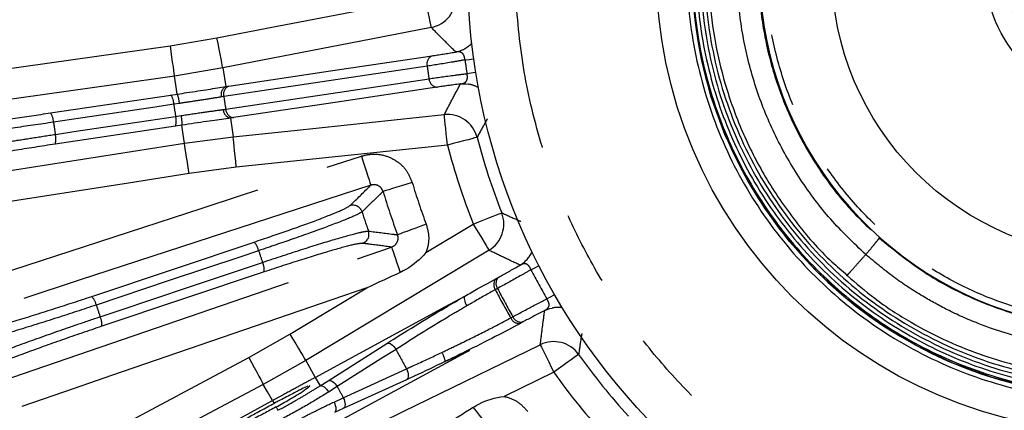
# Model space of a CAD drawing. Extents: x 5 to 415, y 5 to 292.
# Drawn here: x 165 to 183, y 215 to 222 of the extents above; entities that cross this region are included whole.
import ezdxf

# ---------------------------------------------------------------- set-up
doc = ezdxf.new("R2010")
doc.units = 0
doc.linetypes.add('PHANTOM', pattern=[12.7, 6.35, -1.27, 1.27, -1.27, 1.27, -1.27])
doc.layers.get('0').update_dxf_attribs({"linetype": 'CONTINUOUS'})

msp = doc.modelspace()

# ---------------------------------------------------------------- linework, layer by layer
at = {"color": 0, "linetype": 'PHANTOM'}
for p, q in [((168.029, 221.654), (168.845, 221.791)), ((168.947, 221.268), (168.104, 221.126)), ((168.947, 221.268), (169.001, 220.943)), ((165.95, 220.485), (168.043, 220.797)), ((169.001, 220.943), (169.05, 220.95)), ((168.192, 220.651), (168.095, 220.637)), ((168.965, 220.77), (168.924, 220.764)), ((168.126, 220.425), (168.223, 220.439)), ((168.956, 220.545), (168.998, 220.551)), ((169.132, 220.404), (169.083, 220.397)), ((169.083, 220.397), (169.126, 220.07)), ((168.124, 220.256), (166.031, 219.943)), ((168.278, 219.959), (169.126, 220.07)), ((169.182, 219.541), (168.361, 219.433)), ((172.481, 218.06), (173.304, 218.554)), ((166.667, 217.295), (169.491, 218.24)), ((169.665, 217.72), (166.84, 216.775)), ((173.707, 217.609), (173.746, 217.63)), ((173.727, 217.434), (173.688, 217.412)), ((173.955, 216.921), (173.994, 216.942)), ((174.169, 216.851), (174.13, 216.83)), ((169.402, 216.234), (170.115, 216.638)), ((170.78, 215.829), (171.8, 216.478)), ((173.237, 216.356), (170.97, 215.125)), ((172.817, 216.164), (173.237, 216.356)), ((170.389, 216.181), (169.652, 215.764)), ((170.389, 216.181), (170.556, 215.887)), ((170.556, 215.887), (170.513, 215.864)), ((170.556, 215.887), (170.639, 215.74)), ((170.639, 215.74), (170.78, 215.829)), ((172.143, 215.847), (171.043, 215.344)), ((174.703, 215.976), (173.841, 215.556)), ((170.939, 215.726), (170.788, 215.631)), ((169.812, 215.483), (169.839, 215.435)), ((170.882, 215.458), (171.043, 215.534)), ((169.874, 215.372), (169.907, 215.315)), ((171.043, 215.344), (170.892, 215.274))]:
    msp.add_line(p, q, dxfattribs=at)
at = {"color": 0, "linetype": 'CONTINUOUS'}
for p, q in [((168.043, 220.797), (168.156, 220.814)), ((168.237, 220.273), (168.124, 220.256)), ((169.739, 215.443), (169.812, 215.483)), ((167.879, 214.433), (169.739, 215.443))]:
    msp.add_line(p, q, dxfattribs=at)
at = {"color": 0, "linetype": 'PHANTOM', "flags": 128}
for points in [[(168.845, 221.791), (169.892, 221.994), (172.471, 222.495)], [(172.573, 221.972), (172.57, 221.986), (172.564, 222.019), (172.554, 222.068), (172.541, 222.133), (172.526, 222.212), (172.509, 222.3), (172.49, 222.396), (172.471, 222.495)], [(172.573, 221.972), (171.526, 221.769), (168.947, 221.268)], [(162.828, 220.917), (163.884, 221.067), (168.029, 221.654)], [(168.029, 221.654), (168.043, 221.553), (168.057, 221.457), (168.069, 221.367), (168.081, 221.288), (168.09, 221.223), (168.097, 221.173), (168.102, 221.14), (168.104, 221.126)], [(168.947, 221.268), (168.944, 221.281), (168.938, 221.314), (168.928, 221.363), (168.916, 221.429), (168.9, 221.507), (168.883, 221.596), (168.865, 221.691), (168.845, 221.791)], [(169.05, 220.95), (170.819, 221.215), (172.587, 221.479)], [(172.502, 221.299), (172.269, 221.264), (171.337, 221.125), (168.965, 220.77)], [(173.159, 221.407), (173.234, 221.417), (173.303, 221.427), (173.314, 221.428)], [(168.104, 221.126), (167.047, 220.976), (164.975, 220.683), (162.903, 220.39)], [(168.156, 220.814), (168.129, 220.977), (168.104, 221.126)], [(173.195, 221.169), (173.269, 221.18), (173.338, 221.192), (173.349, 221.193)], [(168.998, 220.551), (169.231, 220.586), (170.164, 220.725), (172.535, 221.08)], [(172.669, 220.933), (170.9, 220.668), (169.132, 220.404)], [(168.095, 220.637), (167.77, 220.588), (166.471, 220.394), (166.002, 220.324)], [(169.126, 220.07), (170.187, 220.182), (172.799, 220.456)], [(172.855, 219.927), (172.844, 220.027), (172.834, 220.124), (172.825, 220.214), (172.816, 220.293), (172.81, 220.359), (172.804, 220.41), (172.801, 220.442), (172.799, 220.456)], [(166.034, 220.112), (166.358, 220.161), (167.657, 220.355), (168.126, 220.425)], [(168.278, 219.959), (168.258, 220.109), (168.258, 220.11), (168.237, 220.273)], [(163.089, 219.143), (164.143, 219.309), (166.211, 219.634), (168.278, 219.959)], [(168.361, 219.433), (168.345, 219.533), (168.33, 219.629), (168.316, 219.718), (168.303, 219.797), (168.293, 219.863), (168.285, 219.913), (168.28, 219.945), (168.278, 219.959)], [(169.182, 219.541), (169.171, 219.641), (169.161, 219.738), (169.151, 219.828), (169.143, 219.907), (169.136, 219.973), (169.131, 220.024), (169.127, 220.056), (169.126, 220.07)], [(172.855, 219.927), (171.794, 219.815), (169.182, 219.541)], [(173.371, 220.062), (173.358, 220.058), (173.326, 220.05), (173.278, 220.037), (173.213, 220.02), (173.136, 220), (173.048, 219.977), (172.953, 219.952), (172.855, 219.927)], [(163.517, 217.179), (164.532, 217.509), (168.588, 218.832), (169.239, 219.044), (171.357, 219.735)], [(171.357, 219.735), (171.388, 219.638), (171.418, 219.546), (171.446, 219.46), (171.471, 219.384), (171.491, 219.321), (171.507, 219.273), (171.517, 219.241), (171.522, 219.228)], [(168.361, 219.433), (167.307, 219.267), (163.172, 218.617)], [(172.243, 219.273), (172.149, 219.245), (172.058, 219.217), (171.973, 219.192), (171.898, 219.169), (171.835, 219.15), (171.785, 219.135), (171.751, 219.125), (171.734, 219.12)], [(171.522, 219.228), (170.508, 218.897), (166.451, 217.575), (163.683, 216.672)], [(173.304, 218.554), (173.398, 218.592), (173.489, 218.627), (173.574, 218.661), (173.648, 218.69), (173.71, 218.714), (173.757, 218.733), (173.787, 218.745), (173.799, 218.75)], [(173.304, 218.554), (173.356, 218.467), (173.406, 218.384), (173.452, 218.306), (173.494, 218.238), (173.528, 218.181), (173.554, 218.138), (173.571, 218.11), (173.578, 218.097)], [(172.485, 218.551), (172.392, 218.517), (172.303, 218.484), (172.22, 218.454), (172.147, 218.426), (172.084, 218.404), (172.036, 218.386), (172.003, 218.374), (171.986, 218.367)], [(164.083, 215.477), (165.091, 215.823), (169.127, 217.208), (171.881, 218.153)], [(169.57, 218.09), (169.259, 217.986), (168.014, 217.569), (166.746, 217.145)], [(173.578, 218.097), (172.664, 217.548), (170.389, 216.181)], [(171.881, 218.153), (171.885, 218.141), (171.894, 218.115), (171.909, 218.074), (171.927, 218.02), (171.949, 217.955), (171.975, 217.88), (172.003, 217.799), (172.033, 217.712)], [(166.814, 216.942), (167.125, 217.046), (168.37, 217.463), (169.638, 217.887)], [(174.308, 217.759), (174.375, 217.793), (174.437, 217.825), (174.447, 217.83)], [(171.455, 217.443), (171.045, 217.303), (167.01, 215.918), (166.362, 215.696), (164.256, 214.973)], [(170.115, 216.638), (171.029, 217.187), (171.455, 217.443)], [(170.556, 215.887), (172.823, 217.118), (173.16, 217.301)], [(173.16, 217.301), (173.152, 217.292), (173.148, 217.277), (173.147, 217.259), (173.15, 217.237), (173.156, 217.212), (173.165, 217.186), (173.177, 217.158), (173.192, 217.131)], [(174.583, 217.252), (174.648, 217.29), (174.709, 217.324), (174.718, 217.33)], [(170.115, 216.638), (170.167, 216.551), (170.217, 216.468), (170.264, 216.39), (170.305, 216.322), (170.339, 216.265), (170.365, 216.222), (170.382, 216.193), (170.389, 216.181)], [(171.96, 216.374), (171.716, 216.219), (170.939, 215.726)], [(171.126, 214.825), (172.084, 215.292), (174.47, 216.455)], [(171.8, 216.478), (171.817, 216.483), (171.835, 216.482), (171.856, 216.475), (171.878, 216.463), (171.9, 216.446), (171.922, 216.425), (171.942, 216.401), (171.96, 216.374)], [(174.47, 216.455), (174.476, 216.443), (174.49, 216.413), (174.512, 216.368), (174.541, 216.308), (174.576, 216.236), (174.616, 216.155), (174.659, 216.067), (174.703, 215.976)], [(164.769, 213.765), (165.711, 214.267), (169.402, 216.234)], [(169.402, 216.234), (169.449, 216.145), (169.495, 216.059), (169.538, 215.979), (169.575, 215.909), (169.607, 215.85), (169.63, 215.805), (169.646, 215.776), (169.652, 215.764)], [(175.137, 216.286), (175.126, 216.278), (175.1, 216.259), (175.059, 216.23), (175.005, 216.191), (174.94, 216.145), (174.866, 216.092), (174.786, 216.036), (174.703, 215.976)], [(171.043, 215.534), (171.306, 215.654), (172.143, 216.037)], [(172.143, 216.037), (172.156, 216.007), (172.165, 215.977), (172.171, 215.947), (172.173, 215.92), (172.171, 215.895), (172.165, 215.874), (172.156, 215.858), (172.143, 215.847)], [(170.78, 215.829), (170.796, 215.834), (170.815, 215.833), (170.835, 215.826), (170.857, 215.815), (170.879, 215.798), (170.901, 215.777), (170.921, 215.753), (170.939, 215.726)], [(170.639, 215.74), (170.653, 215.744), (170.67, 215.741), (170.689, 215.734), (170.709, 215.721), (170.73, 215.704), (170.75, 215.683), (170.77, 215.658), (170.788, 215.631)], [(171.043, 215.534), (171.056, 215.504), (171.065, 215.474), (171.071, 215.444), (171.073, 215.417), (171.071, 215.392), (171.065, 215.371), (171.056, 215.355), (171.043, 215.344)], [(170.882, 215.458), (170.894, 215.429), (170.904, 215.399), (170.911, 215.37), (170.914, 215.343), (170.914, 215.319), (170.91, 215.3), (170.902, 215.284), (170.892, 215.274)], [(173.592, 215.002), (173.585, 215.012), (173.567, 215.034), (173.541, 215.068), (173.505, 215.113), (173.463, 215.167), (173.414, 215.229), (173.361, 215.297), (173.305, 215.369)]]:
    msp.add_lwpolyline(points, dxfattribs=at)
at = {"color": 0, "linetype": 'CONTINUOUS', "flags": 128}
for points in [[(173.082, 220.989), (173.179, 220.99), (173.221, 220.985)], [(174.547, 217.05), (174.637, 217.084), (174.674, 217.093)], [(169.652, 215.764), (168.711, 215.262), (166.866, 214.278), (165.02, 213.295)], [(169.812, 215.483), (169.727, 215.633), (169.652, 215.764)]]:
    msp.add_lwpolyline(points, dxfattribs=at)
at = {"color": 0, "linetype": 'CONTINUOUS'}
for radius in [11.333, 8.048, 5, 2.333]:
    msp.add_circle((184.539, 222.986), radius, dxfattribs=at)
at = {"color": 0, "linetype": 'PHANTOM'}
msp.add_circle((184.539, 222.986), 7.435, dxfattribs=at)
at = {"color": 0, "linetype": 'CONTINUOUS'}
for radius, start, end in [(27.733, 93.7903, 266.2097), (7.435, 123.5152, 78.3843), (6.254, 150.2787, 297.2587), (23.833, 176.5373, 255.9686), (22.667, 179.1555, 257.9686), (11.545, 194.6727, 201.5259), (11.545, 215.4741, 222.3273)]:
    msp.add_arc((184.539, 222.986), radius, start, end, dxfattribs=at)
at = {"color": 0, "linetype": 'PHANTOM'}
for centre, radius, start, end in [((172.47, 222.496), 0.534, 281.0747, 2.2315), ((172.896, 222.07), 0.534, 281.0828, 315.8924), ((172.649, 221.34), 0.152, 114.0208, 195.4095), ((184.539, 222.986), 12.155, 187.977, 189.023), ((184.539, 222.986), 11.489, 187.8987, 189.1013), ((172.687, 221.084), 0.152, 181.5908, 262.9791), ((173.137, 220.458), 0.534, 61.1096, 80.9995), ((167.806, 220.632), 0.289, 0.9251, 34.9178), ((167.575, 220.601), 0.619, 4.6343, 20.1391), ((169.069, 220.807), 0.152, 116.4061, 196.5612), ((169.112, 220.811), 0.153, 114.0359, 195.4724), ((184.539, 222.986), 16.612, 188.1308, 188.8692), ((184.539, 222.986), 15.731, 188.0967, 188.9033), ((165.713, 220.319), 0.289, 0.9264, 34.9185), ((167.619, 220.307), 0.619, 356.8604, 12.3656), ((169.108, 220.546), 0.152, 180.4393, 260.5937), ((169.151, 220.555), 0.153, 181.5271, 262.9644), ((172.854, 219.925), 0.534, 14.7687, 95.9252), ((184.539, 222.986), 18.728, 188.1724, 188.8276), ((167.849, 220.345), 0.289, 342.0832, 16.075), ((165.756, 220.032), 0.289, 342.0821, 16.0733), ((184.539, 222.986), 12.078, 194.6727, 201.5259), ((184.539, 222.986), 12.845, 196.8007, 200.1993), ((184.539, 222.986), 13.376, 196.8007, 200.1993), ((171.21, 218.714), 0.167, 17.9445, 107.7209), ((184.539, 222.986), 13.83, 197.7695, 199.2305), ((173.302, 218.555), 0.534, 301.0731, 21.4315), ((171.323, 218.376), 0.167, 289.2793, 19.055), ((169.286, 218.035), 0.289, 10.9259, 44.9154), ((184.539, 222.986), 15.749, 198.1106, 198.8894), ((173.843, 218.296), 0.534, 301.081, 335.0457), ((169.379, 217.76), 0.289, 352.0839, 26.075), ((184.539, 222.986), 11.489, 207.0615, 209.9385), ((173.812, 217.499), 0.152, 133.9232, 214.9952), ((173.851, 217.521), 0.152, 133.9227, 214.9924), ((184.539, 222.986), 12.199, 207.1863, 209.8137), ((184.539, 222.986), 12.155, 207.1815, 209.8185), ((166.462, 217.09), 0.289, 10.9259, 44.9189), ((184.539, 222.986), 18.728, 198.1724, 198.8276), ((174.781, 216.57), 0.534, 81.9556, 101.5302), ((166.554, 216.815), 0.289, 352.0806, 26.0741), ((174.096, 216.978), 0.152, 202.0057, 283.0764), ((174.135, 216.999), 0.152, 202.0083, 283.0769), ((174.703, 215.975), 0.534, 35.5686, 115.9269), ((184.539, 222.986), 14.211, 207.7267, 209.2733), ((172.323, 216.068), 0.504, 11.012, 30.2381), ((184.539, 222.986), 12.078, 215.4741, 222.3273), ((184.539, 222.986), 15.417, 208.0941, 208.9059)]:
    msp.add_arc(centre, radius, start, end, dxfattribs=at)
for points, knots in [([(182.706, 196.85), (181.941, 196.923), (180.411, 197.07), (178.11, 197.553), (175.82, 198.238), (173.542, 199.163), (171.328, 200.314), (169.198, 201.696), (167.193, 203.295), (165.345, 205.091), (163.683, 207.06), (162.229, 209.172), (160.998, 211.394), (160.005, 213.683), (159.243, 216.02), (158.716, 218.352), (158.407, 220.681), (158.306, 222.986), (158.407, 225.291), (158.716, 227.619), (159.243, 229.952), (160.005, 232.289), (160.998, 234.578), (162.229, 236.8), (163.683, 238.912), (165.345, 240.881), (167.193, 242.677), (169.198, 244.276), (171.328, 245.658), (173.542, 246.809), (175.82, 247.734), (178.11, 248.419), (180.411, 248.902), (181.941, 249.049), (182.706, 249.122)], [0, 0, 0, 0, 0.02931, 0.058622, 0.089533, 0.120446, 0.152298, 0.184605, 0.217224, 0.25, 0.282776, 0.315395, 0.347702, 0.379554, 0.410465, 0.441378, 0.470688, 0.5, 0.52931, 0.558622, 0.589533, 0.620446, 0.652298, 0.684605, 0.717224, 0.75, 0.782776, 0.815395, 0.847702, 0.879554, 0.910465, 0.941378, 0.970689, 1, 1, 1, 1]), ([(183.896, 212.506), (183.471, 212.547), (182.608, 212.63), (181.326, 212.962), (180.163, 213.415), (179.138, 213.961), (178.249, 214.556), (177.42, 215.243), (176.66, 216.018), (175.984, 216.866), (175.404, 217.774), (174.921, 218.729), (174.506, 219.813), (174.195, 221.023), (174.033, 222.334), (174.033, 223.631), (174.191, 224.917), (174.513, 226.199), (174.969, 227.362), (175.514, 228.387), (176.109, 229.276), (176.796, 230.106), (177.571, 230.865), (178.42, 231.541), (179.327, 232.122), (180.282, 232.604), (181.366, 233.02), (182.576, 233.328), (183.888, 233.5), (184.756, 233.477), (185.182, 233.466)], [0, 0, 0, 0, 0.038814, 0.078831, 0.119976, 0.152137, 0.184303, 0.217149, 0.25, 0.282846, 0.315697, 0.347858, 0.380024, 0.421164, 0.461183, 0.5, 0.538812, 0.578831, 0.619976, 0.652137, 0.684303, 0.717149, 0.75, 0.782846, 0.815697, 0.847858, 0.880024, 0.921164, 0.961184, 1, 1, 1, 1]), ([(189.901, 226.644), (190.121, 226.289), (190.552, 225.598), (190.887, 224.576), (191.046, 223.697), (191.092, 222.965), (191.05, 222.085), (190.85, 221.065), (190.457, 220.074), (189.994, 219.28), (189.524, 218.659), (188.976, 218.09), (188.359, 217.586), (187.65, 217.14), (186.959, 216.821), (186.34, 216.616), (185.813, 216.487), (185.244, 216.395), (184.561, 216.35), (183.795, 216.386), (182.961, 216.528), (182.219, 216.758), (181.608, 217.027), (181.119, 217.293), (180.627, 217.61), (180.302, 217.881), (180.131, 218.024)], [0, 0, 0, 0, 0.065538, 0.127898, 0.167724, 0.206109, 0.243051, 0.306295, 0.368727, 0.409923, 0.450745, 0.491195, 0.534002, 0.575821, 0.622764, 0.653595, 0.678356, 0.708145, 0.74421, 0.786105, 0.828519, 0.877178, 0.908033, 0.933487, 0.964895, 1, 1, 1, 1]), ([(180.131, 218.024), (179.922, 218.223), (179.504, 218.623), (178.982, 219.319), (178.55, 220.072), (178.22, 220.876), (177.998, 221.715), (177.888, 222.577), (177.884, 223.446), (177.976, 224.017), (178.022, 224.303)], [0, 0, 0, 0, 0.125004, 0.250007, 0.375005, 0.500005, 0.625004, 0.750003, 0.875002, 1, 1, 1, 1]), ([(178.39, 224.25), (178.345, 223.98), (178.257, 223.441), (178.258, 222.62), (178.359, 221.806), (178.567, 221.012), (178.876, 220.252), (179.282, 219.541), (179.772, 218.882), (180.165, 218.504), (180.362, 218.315)], [0, 0, 0, 0, 0.125101, 0.250173, 0.375216, 0.500231, 0.625216, 0.750173, 0.875101, 1, 1, 1, 1]), ([(187.355, 217.522), (187.093, 217.4), (186.57, 217.157), (185.731, 216.937), (184.873, 216.828), (184.006, 216.842), (183.151, 216.977), (182.322, 217.231), (181.538, 217.599), (180.813, 218.072), (180.161, 218.643), (179.596, 219.299), (179.128, 220.028), (178.767, 220.816), (178.519, 221.646), (178.393, 222.502), (178.379, 223.37), (178.472, 223.939), (178.519, 224.224)], [0, 0, 0, 0, 0.0625, 0.125, 0.1875, 0.25, 0.3125, 0.375, 0.4375, 0.5, 0.5625, 0.625, 0.6875, 0.75, 0.8125, 0.875, 0.9375, 1, 1, 1, 1]), ([(186.498, 222.583), (186.422, 222.342), (186.303, 221.971), (185.965, 221.565), (185.648, 221.304), (185.282, 221.114), (184.777, 220.971), (184.127, 220.98), (183.526, 221.228), (183.119, 221.559), (182.857, 221.878), (182.669, 222.243), (182.518, 222.749), (182.556, 223.137), (182.58, 223.389)], [0, 0, 0, 0, 0.119728, 0.18418, 0.25, 0.31582, 0.380272, 0.5, 0.619728, 0.68418, 0.75, 0.81582, 0.880272, 1, 1, 1, 1]), ([(172.999, 221.546), (172.927, 221.617), (172.783, 221.759), (172.643, 221.901), (172.573, 221.972)], [0, 0, 0, 0, 0.5, 1, 1, 1, 1]), ([(172.587, 221.479), (172.714, 221.499), (172.844, 221.519), (172.996, 221.545), (172.999, 221.546)], [0, 0, 0, 0, 0.97982, 1, 1, 1, 1]), ([(173.159, 221.407), (173.158, 221.414), (173.157, 221.434), (173.151, 221.458), (173.141, 221.488), (173.131, 221.506), (173.107, 221.533), (173.066, 221.552), (173.023, 221.548), (172.999, 221.546)], [0, 0, 0, 0, 0.058493, 0.176535, 0.218671, 0.359088, 0.406781, 0.66268, 1, 1, 1, 1]), ([(173.159, 221.407), (173.088, 221.395), (172.845, 221.352), (172.644, 221.321), (172.502, 221.299)], [0, 0, 0, 0, 0.291814, 1, 1, 1, 1]), ([(172.535, 221.08), (172.677, 221.1), (172.878, 221.129), (173.123, 221.16), (173.195, 221.169)], [0, 0, 0, 0, 0.708186, 1, 1, 1, 1]), ([(173.082, 220.989), (173.099, 220.992), (173.134, 220.999), (173.175, 221.023), (173.197, 221.06), (173.202, 221.094), (173.202, 221.124), (173.2, 221.147), (173.196, 221.164), (173.195, 221.169)], [0, 0, 0, 0, 0.238, 0.48692, 0.67953, 0.802101, 0.844425, 0.961072, 1, 1, 1, 1]), ([(173.082, 220.989), (173.079, 220.989), (172.927, 220.969), (172.796, 220.951), (172.669, 220.933)], [0, 0, 0, 0, 0.020181, 1, 1, 1, 1]), ([(172.799, 220.456), (172.845, 220.545), (172.937, 220.722), (173.034, 220.9), (173.082, 220.989)], [0, 0, 0, 0, 0.5, 1, 1, 1, 1]), ([(168.924, 220.764), (168.838, 220.75), (168.663, 220.722), (168.398, 220.681), (168.239, 220.658), (168.192, 220.651)], [0, 0, 0, 0, 0.399646, 0.819447, 1, 1, 1, 1]), ([(163.428, 220.213), (163.475, 220.209), (163.567, 220.201), (163.996, 220.235), (164.583, 220.298), (165.269, 220.385), (165.73, 220.453), (165.95, 220.485)], [0, 0, 0, 0, 0.203631, 0.407266, 0.61081, 0.814192, 1, 1, 1, 1]), ([(168.223, 220.439), (168.349, 220.458), (168.586, 220.494), (168.828, 220.527), (168.934, 220.542), (168.956, 220.545)], [0, 0, 0, 0, 0.471731, 0.891863, 1, 1, 1, 1]), ([(166.002, 220.324), (165.765, 220.289), (165.268, 220.217), (164.531, 220.123), (163.894, 220.052), (163.529, 220.023), (163.345, 220.017), (163.308, 220.023), (163.287, 220.025)], [0, 0, 0, 0, 0.185683, 0.388926, 0.592324, 0.795806, 0.890246, 1, 1, 1, 1]), ([(173.55, 220.384), (173.537, 220.362), (173.476, 220.254), (173.417, 220.147), (173.371, 220.062)], [0, 0, 0, 0, 0.205192, 1, 1, 1, 1]), ([(163.35, 219.604), (163.391, 219.62), (163.476, 219.654), (163.897, 219.747), (164.508, 219.864), (165.121, 219.969), (165.638, 220.052), (165.895, 220.091), (166.034, 220.112)], [0, 0, 0, 0, 0.186856, 0.390089, 0.593182, 0.796229, 0.890636, 1, 1, 1, 1]), ([(166.031, 219.943), (165.79, 219.906), (165.308, 219.832), (164.614, 219.711), (164.047, 219.602), (163.657, 219.514), (163.578, 219.481), (163.54, 219.465)], [0, 0, 0, 0, 0.2031872, 0.406373, 0.6096119, 0.812998, 1, 1, 1, 1]), ([(171.357, 219.735), (171.412, 219.748), (171.545, 219.781), (171.763, 219.757), (171.978, 219.657), (172.153, 219.492), (172.213, 219.346), (172.243, 219.273)], [0, 0, 0, 0, 0.155245, 0.366608, 0.577613, 0.788812, 1, 1, 1, 1]), ([(171.159, 218.873), (171.263, 218.974), (171.383, 219.093), (171.505, 219.211), (171.522, 219.228)], [0, 0, 0, 0, 0.85906, 1, 1, 1, 1]), ([(171.734, 219.12), (171.707, 219.093), (171.585, 218.975), (171.463, 218.857), (171.369, 218.765)], [0, 0, 0, 0, 0.225729, 1, 1, 1, 1]), ([(171.734, 219.12), (171.727, 219.137), (171.714, 219.172), (171.671, 219.212), (171.619, 219.235), (171.567, 219.24), (171.535, 219.231), (171.522, 219.228)], [0, 0, 0, 0, 0.2087883, 0.4160391, 0.6251732, 0.8393548, 1, 1, 1, 1]), ([(169.491, 218.24), (169.688, 218.306), (170.108, 218.449), (170.64, 218.642), (171.04, 218.801), (171.12, 218.849), (171.159, 218.873)], [0, 0, 0, 0, 0.226083, 0.483954, 0.74198, 1, 1, 1, 1]), ([(171.369, 218.765), (171.326, 218.74), (171.24, 218.69), (170.809, 218.522), (170.322, 218.347), (169.893, 218.199), (169.68, 218.127), (169.57, 218.09)], [0, 0, 0, 0, 0.257843, 0.515702, 0.773422, 0.883024, 1, 1, 1, 1]), ([(173.799, 218.75), (173.887, 218.709), (173.997, 218.658), (174.108, 218.609), (174.131, 218.599)], [0, 0, 0, 0, 0.802072, 1, 1, 1, 1]), ([(169.638, 217.887), (169.879, 217.967), (170.361, 218.126), (170.953, 218.307), (171.28, 218.396), (171.433, 218.429), (171.465, 218.43), (171.481, 218.431)], [0, 0, 0, 0, 0.257286, 0.514555, 0.771982, 0.881954, 1, 1, 1, 1]), ([(171.481, 218.431), (171.625, 218.413), (171.793, 218.391), (171.961, 218.37), (171.986, 218.367)], [0, 0, 0, 0, 0.854016, 1, 1, 1, 1]), ([(172.485, 218.551), (172.5, 218.497), (172.537, 218.368), (172.527, 218.196), (172.492, 218.091), (172.481, 218.06)], [0, 0, 0, 0, 0.335461, 0.803871, 1, 1, 1, 1]), ([(171.378, 218.219), (171.34, 218.215), (171.258, 218.208), (170.883, 218.107), (170.337, 217.942), (169.889, 217.794), (169.665, 217.72)], [0, 0, 0, 0, 0.227548, 0.485145, 0.742569, 1, 1, 1, 1]), ([(171.881, 218.153), (171.754, 218.17), (171.586, 218.191), (171.418, 218.213), (171.378, 218.219)], [0, 0, 0, 0, 0.760222, 1, 1, 1, 1]), ([(171.881, 218.153), (171.899, 218.161), (171.934, 218.176), (171.973, 218.219), (171.996, 218.272), (171.999, 218.324), (171.99, 218.355), (171.986, 218.367)], [0, 0, 0, 0, 0.2194301, 0.4335525, 0.642748, 0.850094, 1, 1, 1, 1]), ([(180.362, 218.315), (180.359, 218.309), (180.354, 218.295), (180.304, 218.229), (180.229, 218.137), (180.163, 218.061), (180.131, 218.024)], [0, 0, 0, 0, 0.2435331, 0.4999997, 0.7564687, 1, 1, 1, 1]), ([(180.362, 218.315), (180.619, 218.106), (181.129, 217.692), (181.999, 217.235), (182.911, 216.914), (183.848, 216.741), (184.786, 216.709), (185.704, 216.817), (186.588, 217.047), (187.133, 217.301), (187.404, 217.427)], [0, 0, 0, 0, 0.131436, 0.261031, 0.388786, 0.514703, 0.63878, 0.761021, 0.881427, 1, 1, 1, 1]), ([(174.119, 217.839), (174.028, 217.881), (173.846, 217.967), (173.667, 218.054), (173.578, 218.097)], [0, 0, 0, 0, 0.5, 1, 1, 1, 1]), ([(179.803, 217.655), (179.805, 217.656), (179.807, 217.659), (179.832, 217.687), (179.893, 217.755), (180, 217.876), (180.086, 217.972), (180.131, 218.024)], [0, 0, 0, 0, 0.100566, 0.204727, 0.433292, 0.699221, 1, 1, 1, 1]), ([(174.308, 217.759), (174.244, 217.722), (174.029, 217.599), (173.852, 217.502), (173.727, 217.434)], [0, 0, 0, 0, 0.298517, 1, 1, 1, 1]), ([(173.746, 217.63), (173.858, 217.692), (173.975, 217.757), (174.112, 217.835), (174.119, 217.839)], [0, 0, 0, 0, 0.949573, 1, 1, 1, 1]), ([(174.308, 217.759), (174.305, 217.765), (174.297, 217.785), (174.285, 217.806), (174.267, 217.83), (174.252, 217.845), (174.222, 217.862), (174.179, 217.867), (174.141, 217.849), (174.119, 217.839)], [0, 0, 0, 0, 0.061648, 0.183737, 0.223363, 0.360664, 0.410927, 0.664563, 1, 1, 1, 1]), ([(173.688, 217.412), (173.562, 217.342), (173.407, 217.256), (173.225, 217.15), (173.192, 217.131)], [0, 0, 0, 0, 0.81757, 1, 1, 1, 1]), ([(164.231, 216.59), (164.277, 216.594), (164.369, 216.601), (164.785, 216.709), (165.353, 216.874), (166.013, 217.079), (166.456, 217.225), (166.667, 217.295)], [0, 0, 0, 0, 0.203631, 0.407266, 0.61081, 0.814192, 1, 1, 1, 1]), ([(173.994, 216.942), (174.12, 217.01), (174.299, 217.106), (174.519, 217.219), (174.583, 217.252)], [0, 0, 0, 0, 0.706369, 1, 1, 1, 1]), ([(174.547, 217.05), (174.562, 217.059), (174.591, 217.077), (174.62, 217.112), (174.626, 217.153), (174.618, 217.186), (174.607, 217.214), (174.596, 217.234), (174.586, 217.248), (174.583, 217.252)], [0, 0, 0, 0, 0.235431, 0.483572, 0.675804, 0.798243, 0.841679, 0.960356, 1, 1, 1, 1]), ([(166.746, 217.145), (166.518, 217.07), (166.042, 216.913), (165.332, 216.692), (164.717, 216.511), (164.363, 216.419), (164.183, 216.382), (164.145, 216.381), (164.124, 216.38)], [0, 0, 0, 0, 0.185683, 0.388926, 0.592324, 0.795806, 0.890246, 1, 1, 1, 1]), ([(173.192, 217.131), (173.091, 217.071), (172.835, 216.92), (172.395, 216.652), (172.105, 216.467), (171.96, 216.374)], [0, 0, 0, 0, 0.246938, 0.62346, 1, 1, 1, 1]), ([(174.547, 217.05), (174.541, 217.047), (174.401, 216.975), (174.282, 216.911), (174.169, 216.851)], [0, 0, 0, 0, 0.043778, 1, 1, 1, 1]), ([(174.47, 216.455), (174.482, 216.554), (174.506, 216.751), (174.533, 216.95), (174.547, 217.05)], [0, 0, 0, 0, 0.4999998, 1, 1, 1, 1]), ([(164.26, 215.976), (164.297, 215.999), (164.375, 216.047), (164.773, 216.212), (165.355, 216.433), (165.94, 216.642), (166.434, 216.814), (166.681, 216.897), (166.814, 216.942)], [0, 0, 0, 0, 0.186856, 0.390089, 0.593182, 0.796228, 0.890636, 1, 1, 1, 1]), ([(172.758, 216.321), (172.862, 216.371), (173.134, 216.501), (173.569, 216.717), (173.826, 216.853), (173.955, 216.921)], [0, 0, 0, 0, 0.235722, 0.61788, 1, 1, 1, 1]), ([(166.84, 216.775), (166.61, 216.697), (166.148, 216.54), (165.486, 216.301), (164.946, 216.095), (164.577, 215.94), (164.505, 215.894), (164.471, 215.872)], [0, 0, 0, 0, 0.203187, 0.406373, 0.609612, 0.812998, 1, 1, 1, 1]), ([(175.192, 216.652), (175.188, 216.626), (175.168, 216.503), (175.151, 216.382), (175.137, 216.286)], [0, 0, 0, 0, 0.212739, 1, 1, 1, 1]), ([(172.143, 216.037), (172.184, 216.055), (172.375, 216.141), (172.589, 216.242), (172.758, 216.321)], [0, 0, 0, 0, 0.212371, 1, 1, 1, 1]), ([(170.513, 215.864), (170.436, 215.822), (170.283, 215.739), (170.029, 215.6), (169.871, 215.514), (169.812, 215.483)], [0, 0, 0, 0, 0.384664, 0.769316, 1, 1, 1, 1]), ([(169.907, 215.315), (169.907, 215.315), (170.018, 215.374), (170.2, 215.475), (170.443, 215.618), (170.575, 215.7), (170.639, 215.74), (170.639, 215.74)], [0, 0, 0, 0, 0.000022, 0.42955, 0.71296, 0.999978, 1, 1, 1, 1]), ([(170.788, 215.631), (170.665, 215.556), (170.414, 215.402), (170.136, 215.25), (169.995, 215.173)], [0, 0, 0, 0, 0.4907068, 1, 1, 1, 1]), ([(173.841, 215.556), (173.851, 215.554), (173.937, 215.534), (174.095, 215.466), (174.201, 215.35), (174.254, 215.292)], [0, 0, 0, 0, 0.062158, 0.531092, 1, 1, 1, 1]), ([(170.065, 215.043), (170.144, 215.086), (170.302, 215.171), (170.578, 215.313), (170.767, 215.404), (170.882, 215.458)], [0, 0, 0, 0, 0.28544, 0.56745, 1, 1, 1, 1])]:
    msp.add_open_spline(points, degree=3, knots=knots, dxfattribs=at)
at = {"color": 0, "linetype": 'CONTINUOUS'}
for points, knots in [([(191.902, 221.473), (191.974, 221.96), (192.117, 222.935), (191.965, 224.415), (191.548, 225.836), (190.856, 227.149), (189.923, 228.301), (188.782, 229.249), (187.479, 229.957), (186.063, 230.396), (184.588, 230.551), (183.111, 230.415), (181.689, 229.994), (180.377, 229.303), (179.223, 228.37), (178.28, 227.228), (177.556, 225.928), (177.303, 224.976), (177.177, 224.499)], [0, 0, 0, 0, 0.0625, 0.125, 0.1875, 0.25, 0.3125, 0.375, 0.4375, 0.5, 0.5625, 0.625, 0.6875, 0.75, 0.8125, 0.875, 0.9375, 1, 1, 1, 1]), ([(178.521, 227.315), (178.451, 227.224), (178.205, 226.904), (177.853, 226.247), (177.496, 225.4), (177.257, 224.51), (177.109, 223.501), (177.11, 222.327), (177.347, 221.014), (177.823, 219.748), (178.525, 218.579), (179.435, 217.556), (180.515, 216.714), (181.733, 216.086), (183.044, 215.69), (184.406, 215.542), (185.772, 215.646), (187.096, 215.997), (188.332, 216.587), (189.441, 217.392), (190.381, 218.388), (191.125, 219.538), (191.643, 220.806), (191.921, 222.148), (191.948, 223.517), (191.721, 224.868), (191.252, 226.156), (190.552, 227.333), (189.65, 228.364), (188.573, 229.21), (187.358, 229.844), (186.048, 230.244), (184.687, 230.395), (183.32, 230.294), (181.997, 229.941), (180.759, 229.354), (179.653, 228.545), (178.713, 227.549), (177.974, 226.396), (177.46, 225.126), (177.188, 223.783), (177.17, 222.414), (177.403, 221.064), (177.884, 219.781), (178.59, 218.607), (179.504, 217.586), (180.589, 216.75), (181.81, 216.129), (183.125, 215.745), (184.489, 215.61), (185.853, 215.731), (187.173, 216.1), (188.4, 216.709), (189.494, 217.532), (190.408, 218.538), (191.11, 219.669), (191.584, 220.871), (191.835, 222.092), (191.874, 223.112), (191.8, 223.949), (191.674, 224.649), (191.448, 225.431), (191.092, 226.276), (190.574, 227.155), (189.869, 228.031), (188.956, 228.852), (187.826, 229.556), (186.73, 229.981), (185.766, 230.196), (184.992, 230.284), (184.187, 230.291), (183.362, 230.2), (182.706, 230.068), (182.341, 229.933), (182.243, 229.897)], [0, 0, 0, 0, 0.003951, 0.013779, 0.02533, 0.03533, 0.045176, 0.060104, 0.075229, 0.090556, 0.106052, 0.12157, 0.137089, 0.152606, 0.168125, 0.183641, 0.199161, 0.214677, 0.230196, 0.245714, 0.261231, 0.276749, 0.292265, 0.307784, 0.3233, 0.338819, 0.354335, 0.369853, 0.385371, 0.400887, 0.416405, 0.431921, 0.447439, 0.462955, 0.478473, 0.49399, 0.509507, 0.525025, 0.54054, 0.556059, 0.571574, 0.587093, 0.602609, 0.618127, 0.633644, 0.649161, 0.664679, 0.680195, 0.695714, 0.71123, 0.726748, 0.742265, 0.757783, 0.773301, 0.788801, 0.803941, 0.818576, 0.832712, 0.846344, 0.853305, 0.861386, 0.870637, 0.881057, 0.892646, 0.905404, 0.919326, 0.934414, 0.950664, 0.959235, 0.968099, 0.977254, 0.986698, 0.996432, 1, 1, 1, 1]), ([(182.241, 229.9), (182.181, 229.882), (181.862, 229.79), (181.321, 229.542), (180.636, 229.163), (179.827, 228.584), (178.972, 227.758), (178.197, 226.651), (177.673, 225.513), (177.366, 224.4), (177.244, 223.351), (177.266, 222.392), (177.391, 221.54), (177.65, 220.554), (178.137, 219.432), (178.97, 218.234), (180.039, 217.211), (181.309, 216.419), (182.727, 215.894), (184.228, 215.678), (185.743, 215.771), (187.206, 216.179), (188.553, 216.877), (189.727, 217.84), (190.675, 219.025), (191.362, 220.379), (191.749, 221.847), (191.829, 223.362), (191.589, 224.861), (191.047, 226.279), (190.222, 227.553), (189.151, 228.629), (187.882, 229.461), (186.466, 230.009), (184.969, 230.256), (183.452, 230.182), (181.983, 229.8), (180.627, 229.118), (179.441, 228.172), (178.477, 226.999), (177.779, 225.651), (177.373, 224.188), (177.284, 222.673), (177.508, 221.172), (178.043, 219.751), (178.858, 218.471), (179.924, 217.39), (181.191, 216.554), (182.604, 215.999), (184.102, 215.753), (185.618, 215.821), (187.086, 216.208), (188.443, 216.887), (189.626, 217.839), (190.587, 219.014), (191.281, 220.364), (191.676, 221.83), (191.76, 223.346), (191.521, 224.845), (190.979, 226.263), (190.148, 227.533), (189.073, 228.605), (187.805, 229.419), (186.423, 229.946), (185.005, 230.177), (183.619, 230.126), (182.512, 229.874), (181.645, 229.542), (180.946, 229.188), (180.197, 228.694), (179.432, 228.029), (178.701, 227.166), (178.142, 226.228), (177.751, 225.277), (177.508, 224.362), (177.396, 223.459), (177.395, 222.596), (177.484, 221.79), (177.674, 220.971), (177.97, 220.154), (178.375, 219.352), (178.9, 218.59), (179.385, 218.019), (179.722, 217.742), (179.814, 217.666)], [0, 0, 0, 0, 0.001792, 0.009427, 0.016831, 0.024006, 0.037651, 0.050373, 0.062182, 0.073073, 0.083044, 0.0921, 0.100241, 0.107463, 0.121011, 0.134746, 0.148657, 0.162754, 0.177006, 0.19128, 0.205555, 0.219826, 0.234101, 0.248372, 0.262647, 0.276919, 0.291192, 0.305466, 0.319737, 0.334012, 0.348282, 0.362557, 0.376827, 0.391101, 0.405372, 0.419644, 0.433918, 0.448188, 0.462462, 0.476731, 0.491006, 0.505276, 0.519549, 0.533821, 0.548092, 0.562365, 0.576635, 0.590909, 0.605179, 0.619453, 0.633724, 0.647996, 0.662269, 0.676539, 0.690814, 0.705084, 0.719358, 0.733629, 0.747902, 0.762175, 0.776447, 0.790721, 0.804983, 0.818944, 0.832453, 0.845519, 0.858136, 0.864503, 0.871876, 0.88035, 0.889918, 0.900582, 0.912344, 0.920798, 0.929737, 0.939164, 0.946557, 0.954221, 0.962158, 0.97037, 0.978855, 0.987609, 0.996636, 1, 1, 1, 1]), ([(179.808, 217.66), (179.965, 217.524), (180.313, 217.222), (180.903, 216.842), (181.539, 216.511), (182.352, 216.189), (183.314, 215.949), (184.374, 215.864), (185.27, 215.918), (186.268, 216.094), (187.406, 216.483), (188.653, 217.218), (189.736, 218.212), (190.59, 219.42), (191.17, 220.782), (191.447, 222.237), (191.407, 223.71), (191.062, 225.107), (190.554, 226.154), (190.052, 226.889), (189.598, 227.43), (189, 228.001), (188.295, 228.516), (187.51, 228.924), (186.992, 229.153), (186.698, 229.221), (186.686, 229.224)], [0, 0, 0, 0, 0.025391, 0.056352, 0.085615, 0.113181, 0.163176, 0.206395, 0.24286, 0.272866, 0.330246, 0.389022, 0.448902, 0.508887, 0.568856, 0.62882, 0.688775, 0.747937, 0.803682, 0.830236, 0.856778, 0.890016, 0.931243, 0.96312, 0.998451, 1, 1, 1, 1]), ([(177.177, 224.499), (177.105, 224.012), (176.962, 223.037), (177.114, 221.557), (177.531, 220.136), (178.223, 218.823), (179.156, 217.671), (180.296, 216.723), (181.6, 216.015), (183.016, 215.576), (184.491, 215.421), (185.968, 215.557), (187.39, 215.978), (188.702, 216.669), (189.855, 217.602), (190.799, 218.744), (191.523, 220.044), (191.776, 220.996), (191.902, 221.473)], [0, 0, 0, 0, 0.0625, 0.125, 0.1875, 0.25, 0.3125, 0.375, 0.4375, 0.5, 0.5625, 0.625, 0.6875, 0.75, 0.8125, 0.875, 0.9375, 1, 1, 1, 1]), ([(168.156, 220.814), (168.211, 220.822), (168.394, 220.849), (168.701, 220.896), (168.903, 220.928), (169.001, 220.943)], [0, 0, 0, 0, 0.180304, 0.599757, 1, 1, 1, 1]), ([(169.083, 220.397), (169.058, 220.393), (168.935, 220.375), (168.656, 220.336), (168.382, 220.295), (168.237, 220.273)], [0, 0, 0, 0, 0.10842, 0.528847, 1, 1, 1, 1]), ([(172.481, 218.06), (172.481, 218.059), (172.382, 217.942), (172.235, 217.813), (172.066, 217.729), (172.033, 217.712)], [0, 0, 0, 0, 0.005965, 0.804874, 1, 1, 1, 1]), ([(172.033, 217.712), (171.842, 217.623), (171.649, 217.534), (171.457, 217.444), (171.455, 217.443)], [0, 0, 0, 0, 0.990848, 1, 1, 1, 1]), ([(173.16, 217.301), (173.197, 217.322), (173.398, 217.438), (173.568, 217.532), (173.707, 217.609)], [0, 0, 0, 0, 0.182414, 1, 1, 1, 1]), ([(171.8, 216.478), (171.961, 216.579), (172.281, 216.78), (172.767, 217.072), (173.049, 217.236), (173.16, 217.301)], [0, 0, 0, 0, 0.376508, 0.753029, 1, 1, 1, 1]), ([(174.13, 216.83), (173.989, 216.754), (173.707, 216.604), (173.229, 216.364), (172.931, 216.219), (172.817, 216.164)], [0, 0, 0, 0, 0.382172, 0.764317, 1, 1, 1, 1]), ([(172.817, 216.164), (172.632, 216.075), (172.397, 215.963), (172.188, 215.867), (172.143, 215.847)], [0, 0, 0, 0, 0.7876313, 1, 1, 1, 1]), ([(170.426, 215.733), (170.394, 215.719), (170.329, 215.69), (170.144, 215.594), (169.969, 215.503), (169.864, 215.447), (169.839, 215.435)], [0, 0, 0, 0, 0.302848, 0.60541, 0.908155, 1, 1, 1, 1]), ([(169.874, 215.372), (169.954, 215.416), (170.112, 215.504), (170.302, 215.621), (170.422, 215.702), (170.472, 215.742), (170.458, 215.739), (170.456, 215.739)], [0, 0, 0, 0, 0.241852, 0.483675, 0.72621, 0.969208, 1, 1, 1, 1]), ([(173.305, 215.369), (173.337, 215.388), (173.5, 215.484), (173.688, 215.537), (173.84, 215.556), (173.841, 215.556)], [0, 0, 0, 0, 0.195128, 0.994038, 1, 1, 1, 1]), ([(169.874, 215.372), (169.803, 215.334), (169.649, 215.251), (169.416, 215.131), (169.209, 215.029), (169.061, 214.961), (168.988, 214.936), (168.999, 214.956), (169.093, 215.019), (169.259, 215.118), (169.478, 215.241), (169.682, 215.352), (169.802, 215.415), (169.839, 215.435)], [0, 0, 0, 0, 0.084168, 0.180876, 0.277567, 0.374296, 0.471105, 0.568003, 0.664965, 0.761939, 0.85887, 0.955716, 1, 1, 1, 1]), ([(172.765, 215.031), (172.766, 215.032), (172.946, 215.145), (173.126, 215.257), (173.305, 215.369)], [0, 0, 0, 0, 0.009154, 1, 1, 1, 1])]:
    msp.add_open_spline(points, degree=3, knots=knots, dxfattribs=at)

doc.saveas('drawing.dxf')
